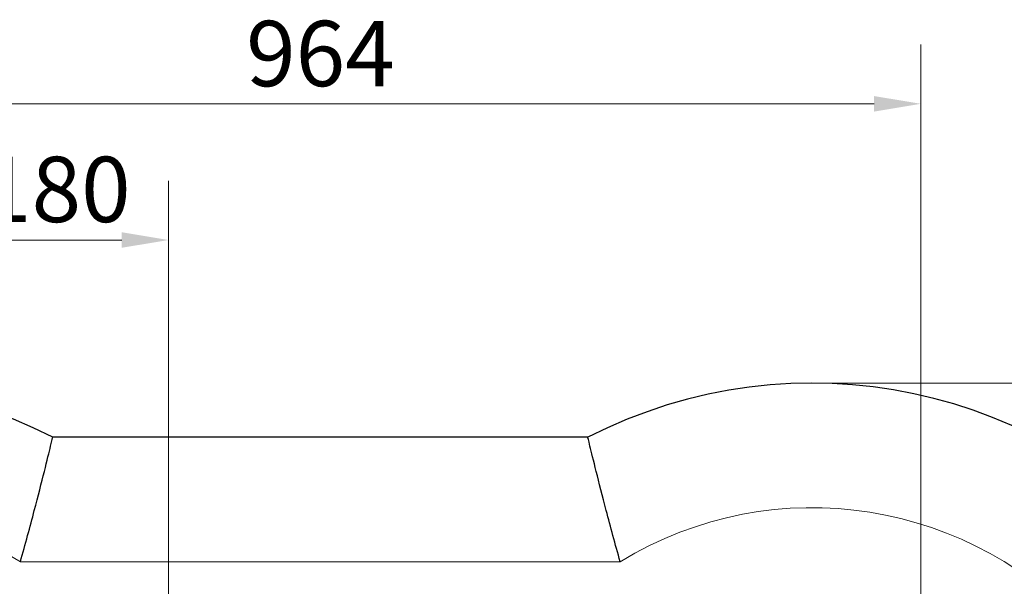
# Model space of a CAD drawing. Units: millimetres. Extents: x 0 to 8910, y 0 to 13365.
# Drawn here: x 7437 to 8228, y 3386 to 3841 of the extents above; entities that cross this region are included whole.
import ezdxf

# ---------------------------------------------------------------- set-up
doc = ezdxf.new("R2010")
doc.units = ezdxf.units.MM
doc.header["$LTSCALE"] = 15
doc.layers.add('Bemaßung (ISO)', color=1, linetype='Continuous', lineweight=5, true_color=0xff0000)
doc.layers.add('Sichtbar (ISO)', color=7, linetype='Continuous', lineweight=25)
doc.layers.add('Tangential', color=7, linetype='Continuous', lineweight=9)
doc.styles.add('Bemaßung', font='tahoma.ttf')
doc.dimstyles.new('Dehoust', dxfattribs={"dimscale": 15, "dimtxt": 3.5, "dimasz": 2.5, "dimexe": 3.175, "dimexo": 0.8, "dimgap": 0.8, "dimtad": 1, "dimtoh": 1, "dimdec": 0, "dimrnd": 1e-08, "dimzin": 12, "dimtxsty": 'Bemaßung', "dimcen": 0.09, "dimdle": 10, "dimclrd": 256, "dimclre": 256, "dimclrt": 7, "dimadec": 1, "dimazin": 3, "dimtfac": 1, "dimtmove": 0, "dimatfit": 3, "dimfxl": 1, "dimtolj": 1, "dimtzin": 0, "dimlwd": -1, "dimlwe": -1, "dimarcsym": 0})

# ---------------------------------------------------------------- blocks, each defined once
blk = doc.blocks.new('*D124')
at = {"layer": 'Bemaßung (ISO)', "transparency": 16777216}
for p, q in [((8085.75, 3549.47), (8681.1, 3549.47)), ((8633.48, 3511.97), (8633.48, 2796.97)), ((8085.75, 2759.47), (8681.1, 2759.47))]:
    blk.add_line(p, q, dxfattribs=at)
for points in [[(8627.23, 3511.97), (8639.73, 3511.97), (8633.48, 3549.47)], [(8627.23, 2796.97), (8639.73, 2796.97), (8633.48, 2759.47)]]:
    blk.add_solid(points, dxfattribs=at)
at = {"layer": 'Defpoints', "color": 0, "transparency": 16777216}
for p in [(8073.75, 3549.47), (8073.75, 2759.47), (8633.48, 2759.47)]:
    blk.add_point(p, dxfattribs=at)
at = {"layer": 'Bemaßung (ISO)', "color": 7, "transparency": 16777216, "insert": (8566.83, 3154.47), "char_height": 52.5, "attachment_point": 2, "rotation": 90, "style": 'Bemaßung'}
blk.add_mtext('\\A1;790', dxfattribs=at)
blk = doc.blocks.new('*D126')
at = {"layer": 'Bemaßung (ISO)', "transparency": 16777216}
for p, q in [((7376.83, 3166.47), (7376.83, 3712.1)), ((7556.83, 3166.47), (7556.83, 3712.1)), ((7519.33, 3664.47), (7414.33, 3664.47))]:
    blk.add_line(p, q, dxfattribs=at)
for points in [[(7414.33, 3670.72), (7414.33, 3658.22), (7376.83, 3664.47)], [(7519.33, 3670.72), (7519.33, 3658.22), (7556.83, 3664.47)]]:
    blk.add_solid(points, dxfattribs=at)
at = {"layer": 'Defpoints', "color": 0, "transparency": 16777216}
for p in [(7376.83, 3664.47), (7376.83, 3154.47), (7556.83, 3154.47)]:
    blk.add_point(p, dxfattribs=at)
at = {"layer": 'Bemaßung (ISO)', "color": 7, "transparency": 16777216, "insert": (7466.83, 3731.37), "char_height": 52.5, "attachment_point": 2, "style": 'Bemaßung'}
blk.add_mtext('\\A1;180', dxfattribs=at)
blk = doc.blocks.new('*D128')
at = {"layer": 'Bemaßung (ISO)', "transparency": 16777216}
for p, q in [((7196.83, 3229.72), (7196.83, 3821.49)), ((8160.83, 3166.47), (8160.83, 3821.49)), ((8123.33, 3773.87), (7234.33, 3773.87))]:
    blk.add_line(p, q, dxfattribs=at)
for points in [[(7234.33, 3780.12), (7234.33, 3767.62), (7196.83, 3773.87)], [(8123.33, 3780.12), (8123.33, 3767.62), (8160.83, 3773.87)]]:
    blk.add_solid(points, dxfattribs=at)
at = {"layer": 'Defpoints', "color": 0, "transparency": 16777216}
for p in [(7196.83, 3773.87), (7196.83, 3217.72), (8160.83, 3154.47)]:
    blk.add_point(p, dxfattribs=at)
at = {"layer": 'Bemaßung (ISO)', "color": 7, "transparency": 16777216, "insert": (7678.83, 3840.52), "char_height": 52.5, "attachment_point": 2, "style": 'Bemaßung'}
blk.add_mtext('\\A1;964', dxfattribs=at)

msp = doc.modelspace()

# ---------------------------------------------------------------- linework, layer by layer
at = {"layer": 'Sichtbar (ISO)'}
msp.add_line((7893.55, 3505.97), (7463.95, 3505.97), dxfattribs=at)
for centre, start, end in [((7283.75, 3154.47), 62.85734, 297.14266), ((8073.75, 3154.47), 242.85734, 117.14266)]:
    msp.add_arc(centre, 395, start, end, dxfattribs=at)
for points, knots in [([(7437.94, 3405.97), (7437.94, 3405.99), (7437.95, 3406.01), (7439.94, 3413.07), (7441.88, 3420.11), (7445.64, 3433.91), (7447.43, 3440.64), (7452.22, 3458.84), (7454.94, 3469.52), (7459.38, 3487.22), (7461.08, 3494.16), (7463.37, 3503.56), (7463.95, 3505.97), (7463.95, 3505.97)], [-32.053222, -32.053222, -32.053222, -32.053222, -32.048096, -32.048096, -29.852343, -29.852343, -27.665637, -27.665637, -23.692601, -23.692601, -19.832601, -19.832601, -16.024048, -16.024048, -16.024048, -16.024048]), ([(7919.57, 3405.97), (7919.56, 3405.99), (7919.56, 3406.01), (7917.57, 3413.07), (7915.62, 3420.11), (7911.87, 3433.91), (7910.07, 3440.64), (7905.28, 3458.84), (7902.56, 3469.52), (7898.12, 3487.22), (7896.42, 3494.16), (7894.13, 3503.56), (7893.55, 3505.97), (7893.55, 3505.97)], [-0.005125, -0.005125, -0.005125, -0.005125, 0, 0, 2.195757, 2.195757, 4.382466, 4.382466, 8.355508, 8.355508, 12.215515, 12.215515, 16.024073, 16.024073, 16.024073, 16.024073])]:
    msp.add_open_spline(points, degree=3, knots=knots, dxfattribs=at)
at = {"layer": 'Tangential'}
msp.add_line((7437.94, 3405.97), (7919.57, 3405.97), dxfattribs=at)
for centre, start, end in [((7283.75, 3154.47), 58.48928, 301.51072), ((8073.75, 3154.47), 238.48928, 121.51072)]:
    msp.add_arc(centre, 295, start, end, dxfattribs=at)

# ---------------------------------------------------------------- dimensions: what is measured, and where the dimension line sits
at = {"layer": 'Bemaßung (ISO)'}
for base, p1, p2, angle, picture, middle in [((7196.83, 3773.87), (8160.83, 3154.47), (7196.83, 3217.72), 180, '*D128', (7678.83, 3773.87)), ((7376.83, 3664.47), (7556.83, 3154.47), (7376.83, 3154.47), 180, '*D126', (7466.83, 3664.47)), ((8633.48, 2759.47), (8073.75, 3549.47), (8073.75, 2759.47), 90, '*D124', (8633.48, 3154.47))]:
    dim = msp.add_linear_dim(base=base, p1=p1, p2=p2, angle=angle, dimstyle='Dehoust', override={"dimgap": 0.8, "dimtoh": 0, "dimdec": 0, "dimtol": 0, "dimlim": 0, "dimtp": 0, "dimtm": 0, "dimtdec": 2, "dimtofl": 0, "dimatfit": 1}, dxfattribs=at)
    dim.commit()
    dim.dimension.update_dxf_attribs({"geometry": picture, "text_midpoint": middle, "dimtype": 160})

doc.saveas('drawing.dxf')
